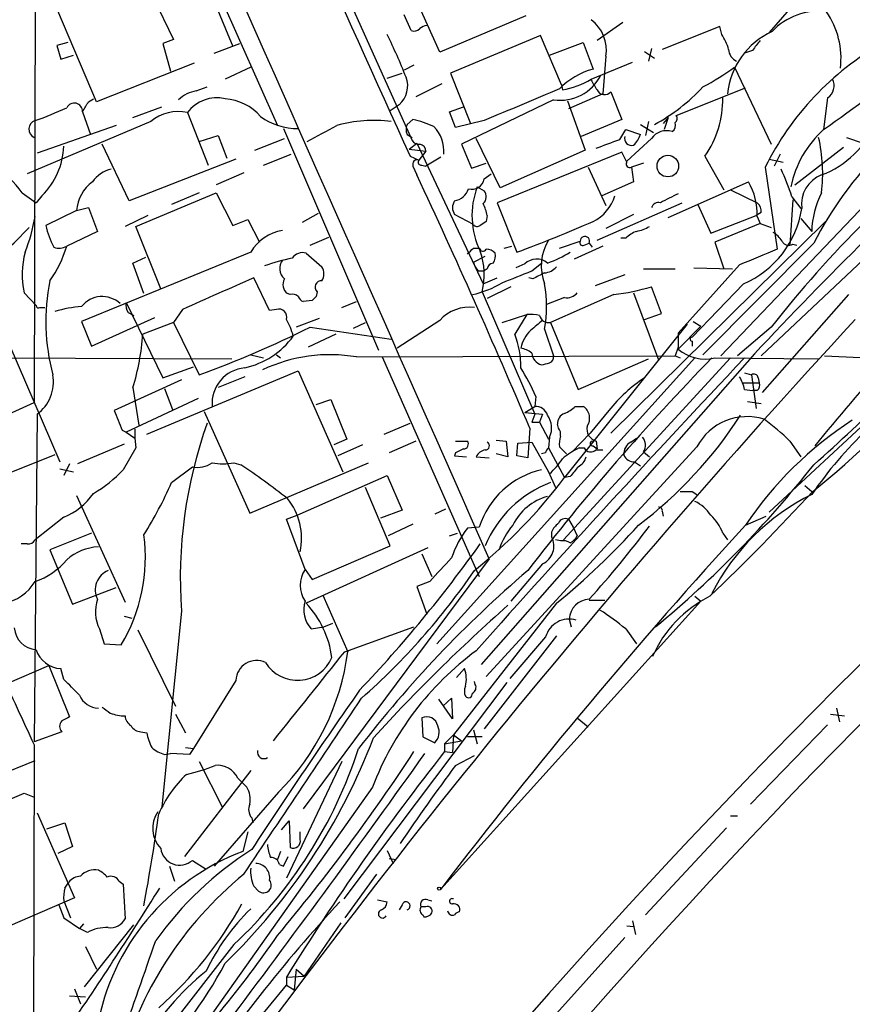
# Model space of a CAD drawing. Extents: x 5 to 1053, y 4 to 885.
# Drawn here: x 138 to 209, y 485 to 569 of the extents above; entities that cross this region are included whole.
import ezdxf

# ---------------------------------------------------------------- set-up
doc = ezdxf.new("R2010")
doc.units = 0
doc.header["$MEASUREMENT"] = 0
doc.layers.add('MAIN', color=5, linetype='CONTINUOUS')

msp = doc.modelspace()

# ---------------------------------------------------------------- linework, layer by layer
at = {"layer": 'MAIN'}
for p, q in [((133.7733, 619.4213), (160.02, 560.3239)), ((139.3613, 606.3826), (139.192, 536.6173)), ((160.1047, 584.5386), (171.5347, 559.0539)), ((148.5053, 573.1086), (151.13, 567.6899)), ((154.0933, 572.1773), (156.21, 567.0973)), ((204.3853, 570.9073), (202.0993, 568.2826)), ((144.526, 562.3559), (141.224, 570.1453)), ((171.45, 568.4519), (170.8573, 569.8066)), ((173.9053, 566.5893), (172.212, 570.3993)), ((181.2713, 569.7219), (173.9053, 566.5893)), ((189.5687, 569.1293), (187.3673, 567.6053)), ((197.866, 568.7906), (192.9553, 566.8433)), ((198.0353, 568.1133), (197.866, 568.7906)), ((142.0707, 567.4359), (141.1393, 567.1819)), ((151.13, 567.6899), (150.1987, 567.3513)), ((150.1987, 567.3513), (150.876, 564.9806)), ((154.6013, 566.5046), (156.8027, 567.3513)), ((182.5413, 568.0286), (174.8367, 564.8113)), ((184.3193, 563.7953), (182.5413, 568.0286)), ((183.3033, 566.3353), (186.182, 567.4359)), ((186.182, 567.4359), (187.0287, 565.1499)), ((141.1393, 567.1819), (141.478, 565.9966)), ((191.4313, 566.6739), (192.278, 566.0813)), ((192.024, 566.9279), (191.77, 565.8273)), ((200.66, 566.7586), (199.9827, 566.5046)), ((141.478, 565.9966), (142.5787, 566.3353)), ((152.908, 565.6579), (144.526, 562.3559)), ((186.8593, 564.3033), (190.4153, 565.7426)), ((188.1293, 566.2506), (187.8753, 563.0333)), ((157.734, 565.3193), (155.5327, 564.3033)), ((169.418, 564.3879), (170.688, 564.8113)), ((171.704, 565.4886), (170.8573, 565.0653)), ((174.8367, 564.8113), (176.53, 560.4933)), ((199.136, 565.3193), (202.2687, 558.7153)), ((174.0747, 563.8799), (171.8733, 562.7793)), ((153.0773, 563.2873), (154.0087, 563.6259)), ((184.3193, 563.7953), (184.404, 563.3719)), ((187.8753, 563.0333), (184.912, 561.7633)), ((188.5527, 563.2026), (189.484, 560.8319)), ((194.1407, 561.1706), (200.0673, 563.5413)), ((143.8487, 562.3559), (144.272, 562.6099)), ((183.642, 562.5253), (175.768, 558.7153)), ((184.8273, 562.4406), (186.3513, 558.2073)), ((207.0947, 562.6946), (206.756, 559.9853)), ((143.3407, 561.5093), (144.018, 559.5619)), ((147.6587, 561.0013), (150.114, 561.9326)), ((152.3153, 561.4246), (154.0933, 556.9373)), ((170.434, 562.1019), (169.672, 561.5939)), ((174.752, 561.5093), (175.9373, 561.9326)), ((175.26, 560.1546), (174.752, 561.5093)), ((149.1827, 560.6626), (138.5993, 556.1753)), ((171.1113, 560.4086), (171.6193, 560.8319)), ((177.7153, 560.7473), (175.26, 560.1546)), ((189.484, 560.8319), (186.0127, 559.3926)), ((191.77, 560.6626), (191.516, 559.4773)), ((193.4633, 561.0013), (193.04, 560.4933)), ((193.4633, 561.0013), (193.1247, 559.9853)), ((146.2193, 560.3239), (139.446, 557.9533)), ((160.528, 560.0699), (168.656, 541.1046)), ((189.3147, 559.1386), (189.8227, 559.9853)), ((189.8227, 559.9853), (191.0927, 559.5619)), ((191.0927, 560.4086), (192.1933, 559.7313)), ((153.3313, 558.9693), (154.94, 559.4773)), ((154.94, 559.4773), (155.702, 557.5299)), ((158.0727, 558.2073), (160.6127, 559.2233)), ((171.1113, 559.5619), (171.5347, 559.3079)), ((179.07, 554.9899), (177.038, 559.2233)), ((192.024, 559.2233), (189.9073, 557.2759)), ((208.7033, 559.3079), (210.1427, 558.7999)), ((147.32, 553.8893), (145.034, 558.7153)), ((171.2807, 558.2919), (171.958, 558.7999)), ((171.2807, 558.2919), (172.72, 558.1226)), ((171.958, 558.7999), (177.6307, 546.7773)), ((172.72, 558.1226), (172.1273, 557.3606)), ((175.768, 558.7153), (176.6147, 556.6833)), ((189.484, 558.0379), (178.816, 553.7199)), ((186.3513, 558.2073), (179.07, 554.9899)), ((189.9073, 557.1913), (189.484, 558.0379)), ((204.3007, 555.2439), (208.4493, 558.4613)), ((156.464, 557.4453), (147.32, 553.8893)), ((158.8347, 556.9373), (161.2053, 557.8686)), ((171.3653, 557.6993), (172.1273, 557.3606)), ((173.99, 557.6146), (172.72, 556.8526)), ((196.596, 557.6993), (198.2047, 554.8206)), ((202.0993, 557.4453), (203.2847, 557.1913)), ((203.0307, 557.8686), (202.5227, 556.8526)), ((171.6193, 556.8526), (171.958, 556.0906)), ((172.3813, 556.9373), (172.72, 556.8526)), ((176.6147, 556.6833), (177.8847, 557.1066)), ((186.6053, 556.7679), (188.1293, 553.4659)), ((191.3467, 557.1066), (190.3307, 556.7679)), ((190.3307, 556.7679), (190.5, 555.4979)), ((201.7607, 556.7679), (202.7767, 549.7406)), ((157.1413, 556.2599), (154.7707, 555.2439)), ((177.7153, 555.7519), (178.308, 556.1753)), ((190.5, 555.4979), (187.7907, 554.3126)), ((193.4633, 552.4499), (200.3213, 555.4979)), ((177.1227, 555.0746), (177.7153, 554.7359)), ((198.7973, 554.8206), (201.0833, 553.7199)), ((138.176, 554.5666), (139.3613, 553.7199)), ((139.8693, 554.3126), (139.3613, 553.7199)), ((147.9127, 551.6879), (154.7707, 554.5666)), ((153.3313, 554.5666), (150.9607, 553.5506)), ((154.7707, 554.5666), (156.21, 551.7726)), ((204.1313, 553.9739), (203.8773, 550.0793)), ((204.0467, 554.2279), (204.8087, 553.2119)), ((142.8327, 553.0426), (140.208, 551.7726)), ((142.8327, 553.0426), (143.8487, 553.2966)), ((143.8487, 553.2966), (144.6107, 551.2646)), ((178.816, 553.7199), (180.5093, 549.4866)), ((187.3673, 550.5026), (194.6487, 553.7199)), ((196.0033, 553.5506), (197.104, 551.0953)), ((210.3967, 553.6353), (197.9507, 540.5966)), ((148.9287, 552.6193), (146.9813, 551.6879)), ((156.21, 551.7726), (157.48, 552.2806)), ((157.48, 552.2806), (158.496, 550.3333)), ((163.4913, 552.7886), (162.1367, 552.0266)), ((176.784, 551.8573), (175.1753, 552.7039)), ((177.9693, 552.6193), (177.8847, 552.1113)), ((190.5, 552.7039), (188.1293, 551.5186)), ((206.9253, 552.1113), (188.5527, 533.9926)), ((197.104, 551.0953), (200.9987, 552.6193)), ((201.422, 552.8733), (200.9987, 552.6193)), ((201.0833, 552.5346), (201.3373, 551.9419)), ((204.8087, 552.3653), (205.74, 551.2646)), ((144.6107, 551.2646), (141.986, 549.9946)), ((150.0293, 546.3539), (147.9127, 551.6879)), ((201.3373, 551.9419), (197.4427, 550.3333)), ((201.3373, 551.9419), (202.2687, 551.6033)), ((201.3373, 551.9419), (202.2687, 551.6033)), ((162.814, 550.0793), (164.4227, 550.7566)), ((184.15, 549.8253), (185.928, 550.4179)), ((189.8227, 550.6719), (189.3993, 550.6719)), ((212.344, 550.9259), (201.422, 540.5966)), ((176.784, 549.8253), (177.292, 549.8253)), ((179.4087, 549.8253), (180.086, 549.9946)), ((187.8753, 549.9946), (185.42, 548.8939)), ((186.2667, 550.0793), (186.69, 550.2486)), ((186.69, 550.2486), (186.944, 549.9099)), ((205.9093, 550.2486), (196.4267, 540.6813)), ((197.4427, 550.3333), (198.2047, 548.0473)), ((204.1313, 550.1639), (204.47, 550.0793)), ((157.734, 549.4866), (143.256, 543.5599)), ((147.6587, 548.5553), (148.7593, 549.0633)), ((162.4753, 549.4019), (163.83, 548.2166)), ((176.784, 548.6399), (177.8, 549.1479)), ((148.59, 545.9306), (147.6587, 548.5553)), ((177.2073, 547.8779), (177.7153, 547.8779)), ((177.9693, 548.0473), (177.7153, 547.8779)), ((181.1867, 548.4706), (180.4247, 548.1319)), ((181.7793, 547.8779), (182.626, 548.5553)), ((191.3467, 548.0473), (194.056, 548.0473)), ((199.5593, 548.3859), (194.31, 542.5439)), ((195.6647, 548.1319), (198.9667, 548.0473)), ((159.3427, 544.4913), (157.988, 547.2853)), ((177.6307, 546.7773), (178.816, 547.2853)), ((181.864, 547.2006), (181.5253, 547.2853)), ((189.738, 547.5393), (187.198, 546.6079)), ((180.0013, 546.5233), (177.9693, 545.5073)), ((192.8707, 544.2373), (192.024, 546.5233)), ((199.898, 546.7773), (195.4953, 542.2053)), ((138.3453, 546.0153), (139.3613, 544.9146)), ((161.1207, 545.8459), (160.8667, 545.9306)), ((162.9833, 545.3379), (162.2213, 545.2533)), ((163.4067, 546.0999), (163.322, 545.6766)), ((177.546, 546.0999), (182.0333, 535.6013)), ((184.5733, 545.5919), (183.0493, 544.9993)), ((188.8067, 545.8459), (183.388, 543.4753)), ((190.5, 546.0153), (192.6167, 540.2579)), ((208.8727, 545.8459), (201.5067, 537.4639)), ((139.7, 544.7453), (140.1233, 544.7453)), ((147.066, 545.1686), (150.1987, 538.7339)), ((151.892, 544.5759), (151.13, 543.4753)), ((159.9353, 544.5759), (159.3427, 544.4913)), ((165.5233, 544.7453), (166.7933, 545.2533)), ((144.1027, 541.4433), (149.5213, 543.8986)), ((147.2353, 544.3219), (147.7433, 544.0679)), ((163.576, 543.8139), (161.6287, 543.0519)), ((173.9053, 543.6446), (170.2647, 541.2739)), ((179.2393, 543.4753), (181.356, 544.1526)), ((181.356, 544.1526), (180.34, 542.4593)), ((191.4313, 543.7293), (192.8707, 544.2373)), ((136.3133, 543.3059), (141.3933, 531.5373)), ((143.256, 543.5599), (144.1027, 541.4433)), ((151.13, 543.4753), (148.5053, 542.4593)), ((151.13, 543.4753), (153.3313, 538.9879)), ((162.814, 543.0519), (169.7567, 542.0359)), ((166.5393, 542.9673), (167.5553, 543.4753)), ((182.88, 542.8826), (183.642, 540.5966)), ((183.388, 543.4753), (185.7587, 537.7179)), ((195.072, 543.3059), (184.5733, 530.1826)), ((194.31, 541.1893), (196.2573, 543.1366)), ((195.58, 543.5599), (196.2573, 543.1366)), ((202.2687, 543.0519), (199.39, 540.5966)), ((165.0153, 542.4593), (162.6447, 541.3586)), ((194.31, 541.3586), (194.056, 540.5966)), ((195.4953, 541.8666), (195.4953, 541.4433)), ((119.126, 540.5119), (156.1253, 540.3426)), ((157.734, 540.6813), (158.8347, 540.4273)), ((159.9353, 540.6813), (160.274, 540.4273)), ((166.7933, 540.5119), (194.056, 540.5966)), ((168.9947, 540.5119), (177.292, 521.7159)), ((195.7493, 540.4273), (173.6513, 515.9586)), ((200.8293, 540.7659), (177.4613, 514.1806)), ((198.7973, 540.4273), (184.4887, 524.8486)), ((185.7587, 537.7179), (191.77, 540.3426)), ((194.056, 540.5966), (194.4793, 540.4273)), ((197.4427, 540.4273), (206.3327, 540.3426)), ((206.8407, 540.5966), (212.344, 540.3426)), ((150.1987, 538.7339), (152.8233, 539.6653)), ((215.3073, 539.4959), (202.0993, 527.2193)), ((148.844, 533.9079), (161.798, 539.3266)), ((157.226, 538.8186), (154.94, 537.8873)), ((161.798, 539.3266), (165.608, 530.6906)), ((199.9827, 539.1573), (200.5753, 538.9879)), ((200.5753, 538.9879), (200.9987, 536.1093)), ((201.168, 538.7339), (201.2527, 538.3106)), ((151.8073, 538.5646), (146.05, 535.9399)), ((147.6587, 537.8873), (148.1667, 534.6699)), ((150.368, 537.8026), (151.0453, 536.0246)), ((199.8133, 538.3106), (201.2527, 538.3106)), ((153.2467, 536.9559), (147.066, 534.0773)), ((182.118, 537.1253), (182.0333, 536.2786)), ((199.9827, 537.7179), (200.66, 537.6333)), ((201.0833, 537.6333), (200.66, 537.6333)), ((133.4347, 533.9926), (139.192, 536.6173)), ((163.322, 536.4479), (164.592, 536.8713)), ((164.592, 536.8713), (165.9467, 533.4846)), ((181.1867, 535.7706), (182.0333, 536.2786)), ((185.5047, 536.2786), (186.182, 536.2786)), ((200.2367, 536.7019), (201.422, 536.5326)), ((139.446, 535.6013), (139.192, 507.5766)), ((153.7547, 535.8553), (157.6493, 527.1346)), ((181.1867, 535.7706), (182.7107, 535.6013)), ((182.0333, 535.6013), (181.7793, 534.9239)), ((182.7107, 535.6013), (182.4567, 534.9239)), ((188.3833, 535.9399), (186.7747, 533.9926)), ((169.164, 533.9079), (171.3653, 534.8393)), ((181.61, 534.4159), (181.4407, 531.8759)), ((181.7793, 534.9239), (182.4567, 534.9239)), ((182.4567, 534.9239), (183.2187, 533.4846)), ((184.0653, 534.4159), (183.9807, 534.7546)), ((146.7273, 534.2466), (147.066, 534.0773)), ((147.066, 534.0773), (147.828, 533.5693)), ((147.828, 534.3313), (147.828, 533.5693)), ((147.828, 533.5693), (147.9127, 532.7226)), ((183.3033, 533.6539), (183.2187, 532.7226)), ((186.7747, 533.9926), (185.2507, 532.3839)), ((190.246, 533.2306), (190.754, 533.5693)), ((146.8967, 533.0613), (142.9173, 531.3679)), ((147.9127, 532.7226), (146.812, 530.8599)), ((165.9467, 533.4846), (164.846, 532.9766)), ((167.3013, 532.9766), (165.1847, 532.0453)), ((171.8733, 533.3153), (169.5873, 532.2993)), ((175.26, 533.3153), (176.276, 533.3153)), ((195.9187, 532.8073), (177.8847, 513.1646)), ((178.7313, 533.3999), (179.578, 533.3153)), ((179.578, 533.3153), (179.7473, 531.9606)), ((180.5093, 532.0453), (180.594, 533.1459)), ((180.594, 533.1459), (181.7793, 533.2306)), ((181.7793, 533.2306), (183.2187, 530.6906)), ((183.2187, 532.7226), (184.5733, 530.1826)), ((184.7427, 532.2146), (184.15, 532.8073)), ((185.8433, 532.7226), (186.2667, 532.7226)), ((187.0287, 532.8919), (187.3673, 532.6379)), ((187.2827, 533.3153), (187.3673, 532.6379)), ((203.8773, 533.3153), (204.8087, 531.9606)), ((140.97, 532.1299), (135.4667, 529.9286)), ((175.26, 532.2993), (175.1753, 532.0453)), ((175.1753, 532.0453), (176.1913, 531.9606)), ((177.038, 531.9606), (178.1387, 531.8759)), ((179.7473, 531.9606), (178.7313, 532.2146)), ((181.4407, 531.8759), (180.5093, 532.0453)), ((182.9647, 532.2993), (182.626, 532.2146)), ((187.2827, 532.5533), (187.8753, 532.5533)), ((191.3467, 532.3839), (191.8547, 531.9606)), ((142.24, 531.3679), (141.732, 530.3519)), ((150.9607, 529.7593), (152.7387, 531.1139)), ((156.2947, 531.4526), (156.8873, 531.2833)), ((157.6493, 527.1346), (167.8093, 531.4526)), ((190.5847, 531.5373), (191.0927, 531.1986)), ((141.3933, 530.9446), (142.5787, 530.6906)), ((161.7133, 526.9653), (169.418, 530.3519)), ((169.418, 530.3519), (170.688, 527.3886)), ((183.2187, 530.6906), (183.8113, 529.3359)), ((185.0813, 530.2673), (184.5733, 530.1826)), ((169.672, 524.3406), (167.5553, 529.3359)), ((205.1473, 529.5053), (205.74, 528.9973)), ((142.8327, 528.6586), (146.9813, 519.5146)), ((195.4953, 528.9973), (195.9187, 528.7433)), ((141.732, 526.7959), (139.2767, 524.8486)), ((160.782, 526.6266), (161.7133, 526.9653)), ((170.688, 527.3886), (168.8253, 526.7113)), ((174.4133, 527.4733), (173.482, 527.0499)), ((192.9553, 527.3039), (193.04, 526.8806)), ((200.0673, 526.1186), (201.8453, 526.8806)), ((162.3907, 522.3086), (160.782, 526.6266)), ((171.6193, 526.2033), (169.5027, 525.1873)), ((177.292, 525.9493), (176.276, 525.8646)), ((184.912, 526.6266), (185.3353, 525.9493)), ((185.3353, 525.9493), (185.674, 525.1873)), ((144.1027, 525.4413), (140.5467, 524.0019)), ((174.752, 525.1873), (175.4293, 525.4413)), ((183.4727, 525.5259), (183.4727, 525.1026)), ((198.12, 525.4413), (198.5433, 524.8486)), ((138.5993, 524.5099), (138.0913, 524.5099)), ((162.9833, 521.4619), (169.672, 524.3406)), ((184.2347, 524.7639), (183.8113, 524.8486)), ((140.5467, 524.0019), (142.494, 519.3453)), ((172.8893, 524.1713), (162.4753, 519.4299)), ((172.3813, 523.6633), (173.228, 521.7159)), ((178.1387, 523.2399), (162.2213, 501.8193)), ((182.7107, 522.8166), (180.0013, 519.5993)), ((162.3907, 522.3086), (162.9833, 521.4619)), ((173.0587, 521.2926), (171.958, 520.8693)), ((142.494, 519.3453), (146.2193, 520.7846)), ((163.9147, 520.1073), (166.0313, 515.2813)), ((171.958, 520.8693), (172.8047, 518.4986)), ((196.2573, 519.5993), (173.99, 494.9613)), ((183.896, 519.4299), (175.0907, 508.1693)), ((186.69, 519.6839), (188.0447, 519.6839)), ((195.7493, 520.0226), (196.2573, 519.5993)), ((151.8073, 518.7526), (150.114, 501.9886)), ((146.8967, 518.3293), (147.574, 518.1599)), ((163.9993, 517.3979), (164.7613, 517.7366)), ((184.9967, 518.0753), (185.166, 517.3979)), ((144.78, 517.2286), (145.2033, 515.9586)), ((148.082, 517.1439), (151.2993, 510.6246)), ((162.8987, 517.2286), (163.9993, 517.3979)), ((165.7773, 515.2813), (171.704, 517.3979)), ((189.8227, 517.2286), (190.754, 515.9586)), ((145.2033, 515.9586), (146.6427, 515.8739)), ((183.896, 516.6359), (177.7153, 508.6773)), ((182.9647, 516.5513), (179.9167, 512.9953)), ((136.906, 512.5719), (140.462, 514.0959)), ((140.462, 514.0959), (142.24, 509.6933)), ((141.732, 512.9106), (141.478, 513.8419)), ((175.3447, 513.0799), (176.022, 513.8419)), ((156.464, 512.8259), (152.8233, 506.9839)), ((179.6627, 512.6566), (165.6927, 494.1146)), ((176.9533, 512.4873), (176.8687, 512.7413)), ((175.006, 509.5239), (173.8207, 511.2173)), ((174.1593, 510.6246), (174.9213, 511.3019)), ((174.9213, 511.3019), (175.006, 509.5239)), ((151.2993, 509.9473), (152.146, 508.3386)), ((207.3487, 509.9473), (208.534, 509.7779)), ((207.8567, 510.4553), (208.1107, 509.2699)), ((172.3813, 509.6086), (172.466, 507.9999)), ((185.674, 509.6086), (186.6053, 508.8466)), ((141.5627, 508.4233), (139.192, 507.5766)), ((148.336, 508.4233), (148.844, 508.3386)), ((176.784, 508.5926), (177.1227, 507.4073)), ((207.0947, 509.0159), (200.4907, 502.2426)), ((172.466, 507.9999), (173.482, 507.4919)), ((174.3287, 507.4073), (175.0907, 508.1693)), ((174.3287, 507.4073), (175.768, 507.6613)), ((174.3287, 507.4073), (174.3287, 506.7299)), ((175.0907, 508.1693), (175.006, 506.6453)), ((175.0907, 508.1693), (175.768, 507.6613)), ((177.546, 507.9999), (176.276, 507.9999)), ((139.192, 507.3226), (139.1073, 463.8039)), ((150.368, 506.4759), (150.876, 506.5606)), ((152.4847, 506.4759), (150.876, 506.5606)), ((152.146, 507.0686), (152.8233, 506.9839)), ((152.8233, 506.9839), (152.4847, 506.4759)), ((174.3287, 506.7299), (175.006, 506.6453)), ((129.032, 501.8193), (139.2767, 505.9679)), ((153.3313, 505.8833), (155.2787, 501.9886)), ((165.5233, 505.8833), (160.782, 495.8926)), ((175.26, 505.5446), (176.8687, 506.3913)), ((157.734, 505.1213), (152.0613, 497.7553)), ((156.6333, 504.4439), (157.3953, 503.6819)), ((168.148, 503.6819), (152.5693, 481.6686)), ((160.1047, 503.2586), (154.6013, 496.9086)), ((138.3453, 503.1739), (139.192, 502.8353)), ((139.446, 501.4806), (142.6633, 494.1993)), ((157.8187, 501.0573), (157.9033, 500.6339)), ((160.3587, 500.0413), (161.036, 500.8033)), ((161.036, 500.8033), (161.1207, 498.5173)), ((198.7973, 501.2266), (199.39, 501.2266)), ((140.2927, 500.1259), (141.8167, 500.6339)), ((141.8167, 500.6339), (142.494, 498.6019)), ((157.48, 499.8719), (157.0567, 498.1786)), ((161.9673, 499.1946), (161.9673, 499.8719)), ((198.4587, 500.2106), (191.516, 492.7599)), ((142.494, 498.6019), (141.224, 498.0093)), ((160.274, 498.1786), (160.02, 497.5013)), ((169.418, 498.2633), (169.926, 497.1626)), ((152.7387, 497.4166), (153.924, 496.6546)), ((160.528, 496.9086), (160.9513, 497.7553)), ((169.5873, 497.5859), (170.18, 497.5013)), ((150.7913, 496.9086), (151.2147, 495.6386)), ((160.1893, 497.0779), (160.528, 496.9086)), ((146.4733, 495.6386), (146.812, 495.3846)), ((168.4867, 496.2313), (165.7773, 492.5059)), ((141.8167, 495.0459), (142.1553, 495.5539)), ((146.812, 495.3846), (146.9813, 492.4213)), ((157.988, 495.2153), (158.4113, 494.7919)), ((142.6633, 494.1993), (135.5513, 491.1513)), ((141.732, 493.9453), (142.3247, 492.5059)), ((168.5713, 494.0299), (169.418, 493.8606)), ((172.8893, 494.0299), (173.228, 493.9453)), ((141.3087, 493.6066), (141.732, 492.5059)), ((170.688, 493.6066), (170.434, 493.1833)), ((172.72, 493.4373), (172.2967, 493.4373)), ((141.732, 492.5059), (143.0867, 491.5746)), ((172.466, 492.7599), (172.5507, 492.5906)), ((190.4153, 492.2519), (190.6693, 491.0666)), ((143.4253, 491.9979), (143.0867, 491.5746)), ((143.764, 491.2359), (143.0867, 491.5746)), ((143.51, 486.5793), (147.7433, 491.9133)), ((165.4387, 492.0826), (162.306, 487.5106)), ((189.9073, 491.8286), (190.5, 491.7439)), ((189.738, 490.8126), (183.134, 483.4466)), ((143.5947, 490.0506), (144.526, 488.1033)), ((156.2947, 490.2199), (147.9973, 479.5519)), ((161.6287, 488.1033), (161.4593, 486.3253)), ((161.6287, 488.1033), (162.306, 487.5106)), ((160.782, 487.4259), (162.306, 487.5106)), ((160.782, 487.4259), (160.782, 486.7486)), ((142.6633, 486.4099), (143.1713, 485.1399)), ((158.5807, 484.0393), (160.782, 486.7486)), ((160.782, 486.7486), (161.4593, 486.3253)), ((142.24, 485.8173), (143.5947, 485.7326))]:
    msp.add_line(p, q, dxfattribs=at)
for centre, radius in [((193.4288, 556.8545), 0.9242), ((173.8629, 495.0036), 0.1338)]:
    msp.add_circle(centre, radius, dxfattribs=at)
for centre, radius, start, end in [((19838.636, 9444.7039), 21581.9459, 204.08749118, 204.31667439), ((-20498.5201, -8610.5901), 22604.2268, 23.83324983, 24.14049088), ((605.4188, 116.8241), 557.0341, 124.111488, 141.147779), ((642.003, 78.855), 613.3907, 126.7005351, 141.9968495), ((206.3187, 564.7118), 5.3932, 82.635691, 137.328621), ((201.2208, 566.0802), 7.0256, 353.087105, 34.510707), ((184.8769, 566.7558), 3.2915, 351.170723, 52.966124), ((112.809, 540.924), 62.8, 22.022943, 25.654972), ((171.704, 569.1079), 0.7035, 248.83384, 316.232597), ((172.864, 567.9184), 0.9587, 93.546139, 132.848561), ((194.4071, 565.6468), 4.3872, 15.826461, 34.208402), ((205.0123, 562.4403), 6.4961, 114.162194, 174.762451), ((412.6704, 397.8595), 271.0633, 141.228066, 141.457252), ((224.1948, 545.5976), 25.0612, 119.770318, 153.530546), ((199.8191, 566.9036), 1.1926, 182.898152, 244.481301), ((89.893, 725.7237), 202.7959, 305.187861, 307.958198), ((188.5765, 559.225), 6.1237, 104.640555, 136.289551), ((182.7474, 588.5256), 28.4098, 298.783342, 305.230251), ((169.0369, 563.7106), 2.1307, 310.973179, 20.954494), ((184.2074, 566.3995), 3.9153, 261.696882, 333.32631), ((183.3703, 569.7988), 6.5095, 279.137175, 302.410773), ((398.7844, 690.7929), 246.8467, 210.848166, 211.077353), ((234.7177, 535.4261), 32.398, 117.934065, 152.77327), ((206.415, 563.7335), 1.2415, 303.194705, 27.320474), ((153.5151, 560.5067), 2.8149, 98.947653, 134.182449), ((858.2637, -1046.5624), 1745.4485, 112.7190227, 112.9482035), ((188.0165, 563.6825), 0.7197, 205.568084, 318.171398), ((184.5563, 574.6492), 16.1994, 298.467938, 317.11906), ((142.6273, 561.5344), 0.7138, 357.984958, 153.948267), ((-68.0773, 688.9458), 246.8555, 328.919674, 329.148833), ((154.8131, 559.604), 3.0909, 76.537001, 143.912388), ((155.2362, 558.2069), 4.413, 40.722405, 86.147493), ((189.7964, 562.5039), 8.3258, 324.754958, 1.31246), ((130.8315, 585.4214), 26.0794, 288.894528, 295.322559), ((151.5109, 557.9113), 3.6042, 77.103922, 130.238505), ((139.5208, 560.0107), 0.7759, 108.334549, 244.92779), ((161.75, 565.52), 5.4503, 234.44448, 270.504601), ((168.2327, 549.4345), 11.3311, 82.270429, 106.049651), ((169.9252, 552.7854), 8.2229, 65.023433, 78.11066), ((193.4209, 560.3663), 0.6694, 304.698943, 18.426829), ((193.8288, 560.9128), 0.4047, 304.153419, 39.57533), ((203.6347, 563.8138), 8.2681, 290.918105, 336.96019), ((-174.8088, 1194.6257), 719.6366, 297.9567172, 298.1859076), ((172.1283, 559.9852), 1.1016, 157.396939, 202.59826), ((171.3421, 558.1687), 2.9174, 354.095745, 45.213862), ((193.3363, 558.2494), 1.6343, 73.443474, 143.419703), ((443.1401, 314.8265), 331.3052, 132.24864, 137.002413), ((279.3708, 482.756), 97.8791, 127.743706, 141.973644), ((212.7262, 553.3383), 8.9345, 131.929536, 168.794076), ((172.1274, 559.3928), 0.6827, 209.760495, 277.11773), ((-2.2115, 1066.7849), 542.5745, 290.441456, 290.670627), ((190.3391, 559.2317), 0.6223, 165.014609, 284.985391), ((188.623, 560.4794), 2.6346, 315.433655, 339.619837), ((192.6083, 556.1952), 14.073, 353.354526, 12.778533), ((128.9791, 547.6559), 11.5039, 36.921795, 69.930939), ((135.5536, 558.738), 6.1814, 314.280981, 358.219122), ((172.1326, 558.1332), 0.5875, 358.966174, 82.232638), ((171.9792, 557.0007), 0.3892, 67.632677, 202.367323), ((172.3249, 557.1913), 0.2602, 139.410647, 282.519254), ((190.1614, 557.022), 0.3053, 146.325546, 303.674454), ((146.4595, 553.9029), 2.7762, 103.82751, 144.932571), ((185.4545, 548.2917), 19.5169, 17.707473, 25.190327), ((146.1508, 552.8133), 3.326, 126.181509, 176.046814), ((-436.1801, 272.293), 671.0984, 22.9910849, 25.0168796), ((176.6528, 555.945), 1.08, 254.307482, 349.699425), ((195.5495, 552.6912), 5.536, 358.37903, 30.463393), ((207.5474, 553.588), 2.6807, 111.000835, 188.065415), ((175.0159, 555.2748), 1.3946, 276.562951, 344.636425), ((183.5188, 552.6123), 6.8537, 158.944843, 206.340359), ((177.0728, 554.2317), 0.8167, 313.089691, 38.122947), ((176.1067, 553.2966), 1.104, 147.529206, 212.470794), ((185.4609, 555.3265), 3.5771, 295.994849, 343.53426), ((384.0478, 173.1012), 425.9714, 116.450454, 116.679637), ((213.2471, 551.0992), 7.5089, 152.498543, 178.737836), ((172.8465, 551.4765), 5.2487, 12.575695, 24.286577), ((192.654, 553.06), 0.673, 78.688398, 159.416053), ((196.5683, 554.5185), 8.4269, 293.273851, 351.080253), ((200.4365, 552.9701), 0.9902, 354.39016, 49.217958), ((124.1251, 555.1019), 15.3676, 338.567818, 350.383095), ((262.2979, 424.9536), 152.6259, 123.578058, 123.807262), ((141.9644, 654.6359), 111.9914, 290.131575, 293.727708), ((111.9494, 576.6171), 36.6738, 301.723639, 316.994975), ((146.319, 552.9402), 6.2215, 190.816866, 209.147809), ((161.153, 547.4153), 3.9975, 100.226262, 148.791663), ((177.1188, 552.0842), 0.4045, 214.126202, 309.613322), ((191.6702, 548.7969), 2.6323, 110.368798, 134.576735), ((190.1754, 554.4118), 3.1999, 280.417271, 301.654071), ((186.799, 548.299), 4.2041, 148.388569, 201.220585), ((186.1396, 550.2909), 0.2468, 149.02828, 300.991622), ((186.3302, 550.4285), 0.4023, 333.434949, 181.509684), ((201.1263, 549.1062), 2.4537, 32.315026, 57.684974), ((203.7795, 550.7085), 0.6483, 206.632244, 302.861599), ((132.1316, 552.9498), 10.288, 324.88055, 343.30673), ((141.3509, 551.0536), 1.2348, 247.848773, 300.95182), ((49.53, 676.5713), 179.6055, 314.885409, 315.114591), ((177.6025, 549.8817), 0.3156, 190.295103, 333.434949), ((171.5301, 547.5463), 6.1874, 346.480999, 19.103791), ((177.9117, 548.7748), 0.9662, 40.47072, 91.601349), ((539.839, -255.2771), 872.7339, 112.7191448, 112.9483304), ((145.4328, 547.579), 7.258, 164.762052, 192.441727), ((165.3621, 530.2379), 19.178, 102.259036, 109.63015), ((161.4077, 548.0976), 1.1986, 143.573721, 228.449826), ((162.1789, 548.3607), 1.0826, 74.109856, 145.195723), ((177.7152, 549.148), 0.9655, 322.127098, 15.246791), ((182.2064, 547.4543), 1.4397, 49.885634, 135.09568), ((179.67, 558.2999), 10.342, 289.569228, 301.549613), ((162.8773, 547.624), 1.122, 328.113159, 31.882505), ((178.4116, 549.0455), 1.6774, 193.993164, 224.113543), ((178.5623, 547.9623), 0.5991, 98.157154, 171.842846), ((-73.4837, 1182.3525), 683.8985, 291.6868119, 291.916001), ((182.781, 549.1766), 1.4713, 273.858111, 319.271992), ((157.7723, 543.5496), 17.5739, 168.573123, 195.044635), ((832.2832, -978.0542), 1667.7334, 113.8484183, 114.0776034), ((161.4957, 546.7168), 1.0069, 151.281451, 231.338414), ((163.7827, 546.4909), 0.5425, 84.997777, 226.120374), ((309.3719, 293.4548), 283.981, 116.45046, 116.679643), ((342.3264, 422.4711), 175.4402, 134.766184, 140.99467), ((174.8373, 554.1838), 8.5433, 282.588602, 301.014709), ((171.8511, 544.83), 11.1995, 349.98636, 10.013136), ((186.1792, 566.3043), 20.6264, 277.318511, 286.461117), ((145.0253, 543.419), 2.263, 47.36746, 141.42995), ((161.3324, 545.2534), 0.6292, 42.268789, 109.661787), ((162.5174, 545.9727), 0.778, 202.371723, 247.628278), ((247.8526, 460.8073), 119.7841, 134.885442, 135.114558), ((184.7786, 546.7005), 1.1275, 259.508338, 322.575172), ((139.573, 544.9146), 0.2117, 180, 306.875312), ((143.9868, 534.4989), 10.3568, 94.04628, 106.934992), ((148.4216, 544.9994), 1.3661, 172.885388, 209.730836), ((160.147, 543.9409), 0.6693, 341.570465, 108.437656), ((176.4485, 541.337), 3.4341, 82.971626, 137.780631), ((763.5101, 32.4003), 753.9383, 137.296025, 144.6477831), ((156.042, 540.9358), 5.5019, 14.247646, 30.512801), ((181.6102, 540.2611), 3.8998, 77.463384, 93.737357), ((393.8673, 289.2338), 330.6236, 129.692091, 129.921285), ((183.2186, 544.2372), 0.7805, 192.528012, 282.535178), ((86.3428, 665.9925), 180.1186, 311.59193, 317.25063), ((121.8536, 625.5314), 92.0903, 289.987396, 296.409597), ((127.0042, 544.0763), 21.5618, 343.319463, 355.699141), ((155.688, 546.4668), 7.0559, 282.590109, 323.702595), ((172.6223, 539.6132), 8.2258, 359.772927, 20.242747), ((183.7348, 540.6673), 2.9498, 133.756934, 168.13315), ((490.6598, 541.9512), 296.3504, 179.885409, 180.114572), ((195.4954, 542.0359), 0.1694, 90.033823, 269.966157), ((180.3619, 538.9683), 2.3563, 53.019707, 78.094435), ((196.6383, 543.9407), 3.6043, 229.761308, 282.895723), ((164.5072, 527.2777), 13.4302, 80.199341, 115.383595), ((988.5959, -204.6133), 1084.8946, 136.6273912, 138.4219431), ((344.1526, 397.3733), 205.0923, 135.772391, 142.500583), ((182.9367, 540.9543), 1.162, 185.11988, 254.491461), ((183.1763, 540.4696), 0.4827, 285.254078, 15.254078), ((157.5037, 536.5125), 3.0806, 95.171865, 184.354485), ((166.6363, 530.6735), 16.7723, 22.623307, 32.077189), ((140.647, 709.2148), 174.5047, 283.919645, 284.148868), ((137.4102, 538.3799), 3.4446, 306.229157, 10.166485), ((198.9254, 527.499), 13.505, 123.704776, 141.316273), ((196.8328, 537.138), 3.2028, 10.43141, 31.649458), ((200.787, 538.6633), 0.3875, 10.497939, 123.11188), ((234.0567, 509.3476), 34.3224, 121.10922, 145.590564), ((164.9205, 580.4057), 65.6961, 308.508267, 321.012114), ((200.6598, 538.099), 0.6295, 312.282873, 19.640967), ((182.0938, 535.19), 1.0903, 17.431145, 93.180996), ((183.6564, 538.155), 2.6338, 290.372473, 314.567756), ((185.5431, 535.2703), 1.1937, 324.981241, 57.639986), ((569.709, 704.4164), 455.929, 201.686235, 201.91542), ((181.6851, 534.4459), 1.8016, 333.921362, 36.463452), ((184.9323, 534.8033), 0.9528, 112.13417, 182.929668), ((168.4853, 555.6847), 37.1163, 307.195215, 327.086219), ((200.2091, 530.564), 4.8415, 72.362947, 152.396507), ((191.0343, 521.5785), 39.3287, 160.294903, 184.120451), ((183.4724, 533.9078), 0.7809, 347.485518, 40.595723), ((187.579, 534.3567), 1.0827, 167.810994, 254.117843), ((226.5843, 508.247), 31.9773, 122.908048, 146.021305), ((187.7605, 516.4999), 23.2918, 46.215249, 53.31312), ((186.5187, 533.0614), 2.3823, 163.485048, 186.122934), ((190.4685, 532.9632), 1.052, 326.58937, 41.037856), ((175.9374, 533.0612), 0.4233, 269.986465, 36.886139), ((177.7935, 532.9147), 0.3615, 271.030389, 60.903834), ((183.5149, 532.257), 0.5518, 122.463229, 175.603684), ((188.5184, 527.0104), 6.3076, 115.094324, 130.714994), ((186.8405, 533.0331), 0.6524, 208.419119, 312.66472), ((186.9864, 533.1036), 0.2159, 101.325546, 281.299523), ((190.8669, 532.1863), 1.2149, 120.734063, 182.66081), ((260.2586, 363.1237), 189.3281, 116.44709, 116.676246), ((177.942, 531.5845), 0.9792, 98.338642, 157.410744), ((185.1797, 532.2713), 1.2941, 296.576931, 346.108716), ((190.5359, 532.4889), 0.9528, 202.13417, 272.935673), ((153.2043, 533.1884), 2.1261, 257.35018, 305.27108), ((155.3634, 536.4884), 5.1212, 259.521235, 280.477665), ((118.9295, 474.6222), 68.2003, 52.054428, 56.1815), ((179.4093, 535.0082), 5.941, 310.953398, 327.215925), ((397.0698, 361.3407), 271.0633, 141.220639, 141.449822), ((134.2939, 587.6006), 91.1066, 309.59616, 321.819009), ((138.6338, 538.4792), 11.1775, 300.293077, 317.026223), ((148.9564, 556.9537), 44.5562, 308.7888, 323.069998), ((184.2696, 523.7223), 7.3244, 102.967646, 162.298779), ((116.8571, 544.9063), 37.316, 328.253283, 336.05176), ((186.823, 520.6263), 9.7576, 110.611713, 157.625582), ((139.6057, 532.0573), 5.6748, 292.005209, 325.314106), ((184.358, 524.0808), 4.6568, 105.238609, 154.049571), ((194.9873, 782.9971), 254.0003, 269.885409, 270.114592), ((61.2372, 662.0503), 196.4908, 313.712118, 317.37897), ((214.3783, 511.467), 19.3156, 116.565449, 152.865045), ((156.6946, 524.9818), 5.3965, 347.704508, 39.365529), ((192.659, 527.3463), 0.2993, 351.856362, 98.124688), ((194.2339, 525.0519), 3.4494, 33.690068, 63.939342), ((194.6909, 524.2559), 3.6282, 19.069673, 48.310462), ((537.2303, 217.4365), 457.1253, 137.525031, 142.619255), ((184.5254, 522.2896), 5.7987, 138.675485, 162.824989), ((185.2927, 524.7219), 1.9897, 128.08865, 156.16616), ((142.2874, 570.1807), 65.6271, 309.346989, 317.824733), ((184.658, 526.0339), 0.6448, 66.802576, 156.802576), ((121.0834, 579.1118), 88.4638, 317.869683, 323.1304), ((134.2611, 523.3402), 14.4585, 328.909361, 7.677839), ((183.5225, 520.3685), 9.095, 142.821541, 161.032943), ((182.0221, 524.3161), 1.6501, 294.665521, 28.466082), ((184.3619, 525.9067), 1.4964, 298.735138, 331.264862), ((138.684, 525.1872), 0.6826, 262.87186, 330.261365), ((81.9476, 592.6526), 117.261, 316.529524, 324.470649), ((184.4465, 523.6214), 1.1619, 56.884348, 100.502431), ((144.9248, 519.8061), 4.4557, 92.952434, 131.265763), ((137.4487, 526.8532), 5.8534, 288.19784, 320.819962), ((682.0145, 56.6362), 689.1601, 137.375992, 137.6051638), ((146.1924, 520.5729), 1.7745, 111.501616, 206.953496), ((164.3377, 520.9539), 2.3719, 145.170252, 214.827765), ((246.4519, 445.9662), 100.2082, 130.448249, 142.489344), ((128.4339, 555.3009), 58.6517, 311.394478, 325.670125), ((135.8578, 523.3638), 3.9974, 280.223695, 328.792147), ((147.8403, 518.7082), 3.3992, 161.823033, 205.802932), ((164.7466, 518.8644), 2.4679, 162.675199, 221.515931), ((156.413, 513.7153), 8.3312, 7.295877, 43.308896), ((280.1192, 405.875), 151.4292, 131.516095, 137.635237), ((186.7565, 518.0088), 1.7611, 92.164085, 177.835915), ((201.7062, 510.6495), 10.4796, 116.566763, 156.323069), ((176.3258, 501.0696), 21.0542, 50.129481, 57.554563), ((184.9884, 515.9738), 2.1044, 73.40872, 164.072929), ((139.5412, 517.4931), 2.0504, 185.030744, 264.966473), ((141.5792, 516.172), 2.3323, 198.017771, 267.513115), ((-1742.2828, 2035.4809), 2439.6107, 321.2256026, 321.4547839), ((145.6403, 517.8609), 20.5535, 314.728176, 352.789995), ((192.4533, 494.4128), 26.0128, 126.342103, 159.125086), ((158.235, 512.7528), 1.7726, 64.289291, 177.636395), ((161.7306, 516.0323), 3.2038, 211.675922, 336.860819), ((1704.0685, 1230.126), 1723.7411, 204.5626371, 204.7918212), ((173.6119, 512.9436), 2.5721, 345.920534, 20.441588), ((-196.2655, 173.5583), 478.9596, 44.885417, 45.1146), ((176.4452, 512.2333), 0.568, 296.574073, 26.56054), ((591.8351, 214.4539), 518.6194, 144.992237, 146.810943), ((177.0796, 511.8946), 1.061, 156.486577, 203.513423), ((176.3684, 511.679), 0.3341, 218.437515, 7.965195), ((144.7165, 512.2122), 1.757, 201.934027, 269.308662), ((-2995.047, 2614.5196), 3797.82, 326.0986769, 326.3721702), ((272.3785, 679.6188), 211.6703, 233.014179, 233.243351), ((147.0322, 513.3346), 3.557, 248.201283, 269.180095), ((142.0704, 508.8889), 0.6889, 137.47065, 222.52322), ((226.5613, 340.2291), 189.2834, 116.45383, 116.683054), ((148.0819, 509.8626), 1.1039, 184.400696, 237.530798), ((172.8084, 508.7694), 0.9416, 9.900473, 116.973231), ((148.4204, 509.5236), 1.1035, 212.461635, 265.613639), ((152.9939, 509.0162), 4.2049, 189.27348, 207.59252), ((172.5985, 508.3899), 1.2598, 314.533668, 25.452395), ((118.6909, 526.6789), 52.9761, 314.062509, 339.256179), ((151.4182, 509.7446), 3.4333, 231.208574, 252.188317), ((-731.1486, 1150.9657), 1109.9925, 323.0754759, 324.510829), ((129.0465, 519.336), 39.8775, 313.101926, 341.955754), ((158.8635, 506.6804), 0.5534, 165.963757, 304.046169), ((29.3386, 600.1474), 170.2784, 320.126101, 326.727867), ((335.8431, 378.9809), 205.9289, 141.657943, 148.223051), ((148.8429, 520.0353), 15.6244, 282.522762, 291.960822), ((154.9, 503.6503), 1.9063, 24.60091, 96.445406), ((312.1725, 403.4691), 170.776, 143.293526, 146.044474), ((159.5076, 497.1656), 10.5343, 133.691887, 156.323409), ((155.8441, 502.6661), 1.8542, 346.797167, 33.218698), ((-903.584, 2892.9146), 2607.0054, 293.3280654, 293.5572492), ((151.8572, 500.1575), 2.5132, 145.933079, 223.339391), ((158.7076, 501.7891), 1.1514, 156.804023, 219.463421), ((-12.5598, 523.5532), 163.9242, 349.443655, 352.231667), ((161.3747, 499.0676), 0.6061, 245.223539, 12.096078), ((163.9788, 479.7685), 19.6684, 110.605994, 169.974234), ((173.9117, 473.1559), 29.8935, 122.571006, 144.397619), ((151.6555, 498.6487), 1.6405, 187.569487, 311.3203), ((162.3287, 498.9198), 3.1589, 182.694476, 203.294332), ((159.4627, 496.9299), 0.7415, 11.51299, 92.736234), ((144.3747, 494.9916), 1.6105, 78.517736, 138.350211), ((143.8913, 494.7499), 1.9897, 38.08865, 66.16616), ((160.6563, 496.4432), 2.9373, 174.214291, 204.710972), ((158.1118, 495.9173), 1.2461, 351.043389, 87.907493), ((143.2698, 494.5949), 1.4703, 93.841292, 139.28881), ((145.796, 495.3001), 0.7572, 26.554899, 116.571819), ((177.358, 471.5085), 31.9364, 129.27407, 165.255487), ((158.8347, 495.2999), 0.6613, 230.189992, 39.810008), ((145.6224, 494.1995), 3.8987, 167.461309, 183.738411), ((-146.6426, 679.8586), 349.4564, 325.634295, 328.071693), ((172.6945, 493.6321), 0.4429, 63.909317, 206.090683), ((174.9778, 493.9171), 0.2275, 60.245747, 277.11877), ((127.5006, 509.9786), 33.6725, 311.607567, 331.072869), ((265.2954, 401.5287), 136.0642, 137.266382, 146.134104), ((170.5072, 480.1165), 18.3334, 134.164202, 154.760585), ((169.0147, 492.8402), 0.3587, 106.970032, 332.63496), ((168.6079, 493.9391), 0.8139, 291.787031, 354.465227), ((171.0267, 493.522), 0.3491, 284.024302, 165.975698), ((172.6718, 493.1712), 0.4599, 144.647698, 243.418235), ((172.8681, 493.0774), 0.3892, 337.632677, 112.367323), ((175.006, 493.1514), 0.4265, 187.110023, 293.385554), ((175.1278, 493.1999), 0.5063, 338.446559, 103.92096), ((145.6902, 493.1198), 1.4679, 264.205909, 331.5861), ((172.6353, 493.2679), 0.6826, 262.88019, 330.261365), ((175.6408, 492.4638), 0.5517, 94.376403, 147.539959), ((145.3631, 488.4658), 3.1985, 86.793639, 119.996618), ((-673.7214, 774.8097), 871.0148, 339.7761688, 340.9529332), ((83.7414, 543.3299), 92.5134, 315.542995, 325.539214), ((126.4295, 503.7246), 32.7934, 312.51327, 332.557135), ((168.3934, 469.8915), 23.1277, 128.728444, 171.134348)]:
    msp.add_arc(centre, radius, start, end, dxfattribs=at)

doc.saveas('drawing.dxf')
